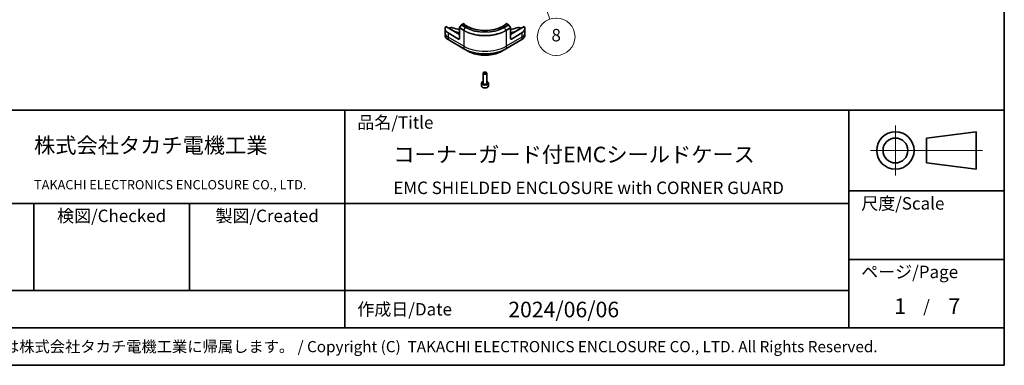
# Model space of a CAD drawing. Units: millimetres. Extents: x -1900 to 6958, y 36 to 1441.
# Drawn here: x -736 to 55, y 36 to 313 of the extents above; entities that cross this region are included whole.
import ezdxf
from ezdxf.enums import TextEntityAlignment as Align

# ---------------------------------------------------------------- set-up
doc = ezdxf.new("R2010")
doc.units = ezdxf.units.MM
doc.header["$LTSCALE"] = 4.5
doc.linetypes.add('CHAIN', pattern=[0.3543, 0.2362, -0.0295, 0.0591, -0.0295])
for name, color, linetype, lineweight in [('Border (ISO)', 7, 'Continuous', 35), ('Symbol (TK)', 100, 'Continuous', 18), ('Title (ISO)', 7, 'Continuous', 35), ('Visible (ISO)', 7, 'Continuous', 35), ('Visible Narrow (ISO)', 7, 'Continuous', 25)]:
    doc.layers.add(name, color=color, linetype=linetype, lineweight=lineweight)
doc.styles.add('Note Text (TK)', font='MS PGothic.ttf')
doc.styles.add('Note Text (TK2)', font='MS PGothic.ttf')
doc.styles.add('Text Style40', font='MS PGothic.ttf')
doc.styles.add('Text Style67', font='arial.ttf')

# ---------------------------------------------------------------- blocks, each defined once
blk = doc.blocks.new('Borders tk図枠')
at = {"layer": 'Border (ISO)'}
for p in [(405.5, 289), (14.5, 8)]:
    blk.add_line(p, (405.5, 8), dxfattribs=at)
blk = doc.blocks.new('Title Blocks コピー版 tk表題欄')
at = {"layer": 'Title (ISO)'}
for p, q in [((74.71, 245.05), (255.71, 245.05)), ((149.71, 245.05), (149.71, 210.05)), ((230.71, 245.05), (230.71, 210.05)), ((255.71, 245.05), (255.71, 204.05)), ((243.21, 240.55), (251.21, 241.55)), ((251.21, 235.55), (251.21, 241.55)), ((243.21, 240.55), (243.21, 236.55)), ((243.21, 236.55), (251.21, 235.55)), ((230.71, 232.05), (255.71, 232.05)), ((74.71, 230.05), (230.71, 230.05)), ((99.71, 230.05), (99.71, 216.05)), ((124.71, 230.05), (124.71, 216.05)), ((230.71, 221.05), (255.71, 221.05)), ((74.71, 216.05), (230.71, 216.05)), ((255.71, 210.05), (74.71, 210.05)), ((74.71, 204.05), (255.71, 204.05))]:
    blk.add_line(p, q, dxfattribs=at)
at = {"layer": 'Title (ISO)', "color": 4, "linetype": 'CHAIN', "lineweight": 18, "ltscale": 8.88956}
blk.add_line((238.21, 242.55), (238.21, 234.55), dxfattribs=at)
at = {"layer": 'Title (ISO)', "color": 4, "linetype": 'CHAIN', "lineweight": 18, "ltscale": 20.001633}
blk.add_line((252.21, 238.55), (234.21, 238.55), dxfattribs=at)
at = {"layer": 'Title (ISO)'}
for radius in [3, 2]:
    blk.add_circle((238.21, 238.55), radius, dxfattribs=at)
at = {"layer": 'Title (ISO)', "color": 1, "char_height": 2, "line_spacing_factor": 1.5, "style": 'Note Text (TK)'}
for s, insert, attachment_point in [('\\fＭＳ Ｐゴシック|b0|i0;{\\H2.0000;品名/Title}', (151.71, 243.05), 4), ('\\fＭＳ Ｐゴシック|b0|i0;{\\H2.0000;尺度/Scale}', (232.71, 230.05), 4), ('\\fＭＳ Ｐゴシック|b0|i0;{\\H2.0000;検図/Checked}', (112.21, 228.05), 5), ('\\fＭＳ Ｐゴシック|b0|i0;{\\H2.0000;製図/Created}', (137.21, 228.05), 5), ('\\fＭＳ Ｐゴシック|b0|i0;{\\H2.0000;ページ/Page}', (232.71, 219.05), 4), ('\\fＭＳ Ｐゴシック|b0|i0;{\\H2.0000;作成日/Date}', (151.71, 213.05), 4)]:
    blk.add_mtext(s, dxfattribs=dict(at, insert=insert, attachment_point=attachment_point))
at = {"layer": 'Title (ISO)', "color": 7, "line_spacing_factor": 1.5, "style": 'Note Text (TK)'}
for s, insert, char_height, attachment_point in [('株式会社タカチ電機工業', (99.74, 239.05), 2.5, 4), ('\\fArial|b0|i0;{\\H1.4986;TAKACHI ELECTRONICS ENCLOSURE CO., LTD.}', (99.74, 233.05), 1.4986, 4), ('\\fＭＳ Ｐゴシック|b0|i0;{\\H2.0000;/}', (243.21, 213.55), 2, 5), ('\\fMS PGothic|b0|i0;{\\H1.8000;本図面の著作権は株式会社タカチ電機工業に帰属します。 / Copyright (C)\xa0 TAKACHI ELECTRONICS ENCLOSURE CO., LTD. All Rights Reserved.}', (77.71, 207.05), 1.8, 4)]:
    blk.add_mtext(s, dxfattribs=dict(at, insert=insert, char_height=char_height, attachment_point=attachment_point))
at = {"layer": 'Title (ISO)', "color": 7}
for tag, p, height, style in [('<品名>_001', (157.5, 236.65), 2.5, 'Note Text (TK)'), ('<Title>_001', (157.49, 231.55), 2, 'Text Style67'), ('<尺度>_001', (240.92, 223.3), 2.5, 'Note Text (TK)'), ('<型番>_001', (157.66, 219.99), 3, 'Text Style40'), ('作成日_001', (175.61, 211.78), 2.5, 'Note Text (TK)'), ('<ページ_No.>_001', (237.8, 212.3), 2.5, 'Note Text (TK)'), ('<総ページ数>_001', (246.79, 212.3), 2.5, 'Note Text (TK)')]:
    blk.add_attdef(tag, p, '', height=height, dxfattribs=dict(at, style=style))
at = {"layer": 'Title (ISO)', "color": 7, "style": 'Note Text (TK)'}
blk.add_attdef('<部品サイズ>', text='', height=2.5, dxfattribs=at).set_placement((112.21, 213.05), align=Align.MIDDLE_CENTER)
blk = doc.blocks.new('Balloon11')
at = {"layer": 'Symbol (TK)', "color": 100}
for p, q in [((330.11, 70.2), (329.28, 72.56)), ((330.58, 70.37), (329.28, 72.56)), ((329.28, 72.56), (329.63, 70.04)), ((330.11, 70.2), (332.43, 63.59))]:
    blk.add_line(p, q, dxfattribs=at)
at = {"layer": 'Symbol (TK)'}
for p, q in [((333.43, 63.76), (333.49, 63.76)), ((333.43, 57.76), (333.49, 57.76))]:
    blk.add_line(p, q, dxfattribs=at)
for centre, start, end in [((333.43, 60.76), 90, 270), ((333.49, 60.76), 270, 90)]:
    blk.add_arc(centre, 3, start, end, dxfattribs=at)
at = {"layer": 'Symbol (TK)', "color": 7, "insert": (333.46, 60.76), "char_height": 2, "attachment_point": 5, "style": 'Note Text (TK2)'}
blk.add_mtext('8', dxfattribs=at)

msp = doc.modelspace()

# ---------------------------------------------------------------- linework, layer by layer
at = {"layer": 'Visible (ISO)'}
for p, q in [((-381.3866, 309.2004), (-382.5937, 307.1097)), ((-379.5153, 310.4004), (-381.1366, 309.4644)), ((-378.9496, 310.0738), (-379.5153, 310.4004)), ((-379.3031, 309.8697), (-378.9496, 310.0738)), ((-376.3333, 308.1551), (-379.3031, 309.8697)), ((-378.9496, 310.0738), (-378.9496, 309.6656)), ((-345.0792, 309.8697), (-348.049, 308.1551)), ((-344.867, 310.4004), (-345.4327, 310.0738)), ((-345.4327, 310.0738), (-345.4327, 309.6656)), ((-345.4327, 310.0738), (-345.0792, 309.8697)), ((-343.2457, 309.4644), (-344.867, 310.4004)), ((-341.7886, 307.1097), (-342.9957, 309.2004)), ((-394.2328, 306.1138), (-394.2328, 302.8478)), ((-394.2328, 302.8478), (-394.2328, 300.9757)), ((-382.6972, 301.6231), (-393.5981, 307.9167)), ((-383.4044, 297.9489), (-391.8896, 302.8478)), ((-390.9704, 306.6445), (-390.584, 306.8676)), ((-382.6972, 298.3571), (-382.6972, 306.7612)), ((-330.7842, 307.9167), (-341.6851, 301.6231)), ((-341.6851, 298.3571), (-341.6851, 306.7612)), ((-332.4927, 302.8478), (-340.9779, 297.9489)), ((-333.7983, 306.8676), (-333.4119, 306.6445)), ((-330.1495, 306.1138), (-330.1495, 302.8478)), ((-330.1495, 302.8478), (-330.1495, 300.9757)), ((-391.7861, 297.4808), (-379.0582, 290.1324)), ((-345.3241, 290.1324), (-332.5962, 297.4808)), ((-379.0582, 290.1324), (-375.7297, 288.2107)), ((-348.6526, 288.2107), (-345.3241, 290.1324)), ((-363.6912, 262.6762), (-363.6912, 270.5091)), ((-363.0349, 271.2467), (-363.2518, 271.1215)), ((-361.3474, 271.2467), (-361.1305, 271.1215)), ((-360.6912, 262.6762), (-360.6912, 270.5091)), ((-364.9412, 260.39), (-364.9412, 262.5946)), ((-359.4412, 260.39), (-359.4412, 262.5946))]:
    msp.add_line(p, q, dxfattribs=at)
for centre, major_axis, start_param, end_param in [((-381.1366, 309.0561), (-0.25, -0.433), 3.92699082, 4.71238898), ((-343.2457, 309.0561), (-0.25, 0.433), 4.71238898, 5.49778714), ((-386.2328, 306.1138), (-8, 0), 5.88218392, 7.06858347), ((-390.9704, 306.3996), (-0.15, -0.2598), 3.92699082, 4.71238898), ((-389.1698, 306.0511), (2, 0), 1.04765332, 2.35619449), ((-362.1912, 333.0582), (52, 0), 4.18924598, 4.30703072), ((-382.3437, 306.9653), (-0.25, -0.433), 4.71238898, 5.49778714), ((-362.1912, 316.32), (-20, 0), 0.78539816, 2.35619449), ((-342.0386, 306.9653), (-0.25, 0.433), 3.92699082, 4.71238898), ((-362.1912, 333.0582), (52, 0), 5.11774724, 5.23553198), ((-335.2125, 306.0511), (2, 0), 0.78539816, 2.09393933), ((-333.4119, 306.3996), (-0.15, 0.2598), 4.71238898, 5.49778714), ((-338.1495, 306.1138), (8, 0), 5.49778714, 6.6841867), ((-383.4044, 298.7654), (0.5, -0.866), 5.49778714, 7.06858347), ((-340.9779, 298.7654), (-0.5, -0.866), 5.49778714, 7.06858347), ((-362.1912, 270.5091), (-1.5, 0), 5.49778714, 10.21017612), ((-362.1912, 262.5946), (-2.75, 0), 5.28932033, 10.41864294)]:
    msp.add_ellipse(centre, major_axis=major_axis, ratio=0.57735027, start_param=start_param, end_param=end_param, dxfattribs=at)
msp.add_ellipse((-362.1912, 270.7595), major_axis=(1.1933, 0), ratio=0.57735027, dxfattribs=at)
for points, knots in [([(-391.7861, 297.4808), (-392.0834, 297.6525), (-392.3597, 297.8389), (-392.8633, 298.2392), (-393.0907, 298.4529), (-393.4897, 298.9051), (-393.6614, 299.1436), (-393.9415, 299.6412), (-394.0498, 299.9004), (-394.1955, 300.4317), (-394.2328, 300.7036), (-394.2328, 300.9757)], [3.141592654, 3.141592654, 3.141592654, 3.141592654, 3.298672286, 3.298672286, 3.455751919, 3.455751919, 3.612831552, 3.612831552, 3.769911184, 3.769911184, 3.926990817, 3.926990817, 3.926990817, 3.926990817]), ([(-386.8293, 304.0087), (-386.8136, 304.043), (-386.7952, 304.0753), (-386.7531, 304.1348), (-386.7295, 304.1608), (-386.7052, 304.1807), (-386.7047, 304.1811), (-386.7042, 304.1815)], [-0.023653756, -0.023653756, -0.023653756, -0.023653756, -0.0123004843, -0.0123004843, 0, 0, 0.0002491644, 0.0002491644, 0.0002491644, 0.0002491644]), ([(-337.6781, 304.1815), (-337.6776, 304.1811), (-337.6771, 304.1807), (-337.6528, 304.1608), (-337.6292, 304.1348), (-337.5871, 304.0753), (-337.5687, 304.043), (-337.553, 304.0087)], [-0.0475844137, -0.0475844137, -0.0475844137, -0.0475844137, -0.0473353913, -0.0473353913, -0.0350419141, -0.0350419141, -0.0236951098, -0.0236951098, -0.0236951098, -0.0236951098]), ([(-330.1495, 300.9757), (-330.1495, 300.7036), (-330.1868, 300.4317), (-330.3325, 299.9004), (-330.4408, 299.6412), (-330.7209, 299.1436), (-330.8926, 298.9051), (-331.2916, 298.4529), (-331.519, 298.2392), (-332.0226, 297.8389), (-332.2989, 297.6525), (-332.5962, 297.4808)], [0.785398163, 0.785398163, 0.785398163, 0.785398163, 0.942477796, 0.942477796, 1.099557429, 1.099557429, 1.256637061, 1.256637061, 1.413716694, 1.413716694, 1.570796327, 1.570796327, 1.570796327, 1.570796327]), ([(-375.7297, 288.2107), (-374.2989, 287.3846), (-372.6512, 286.6944), (-369.0769, 285.643), (-367.1509, 285.282), (-363.2022, 284.9209), (-361.1801, 284.9209), (-357.2314, 285.282), (-355.3054, 285.643), (-351.7311, 286.6944), (-350.0834, 287.3846), (-348.6526, 288.2107)], [3.14159265, 3.14159265, 3.14159265, 3.14159265, 3.45575192, 3.45575192, 3.76991118, 3.76991118, 4.08407045, 4.08407045, 4.39822972, 4.39822972, 4.71238898, 4.71238898, 4.71238898, 4.71238898]), ([(-364.9412, 260.39), (-364.9412, 260.2187), (-364.9007, 260.048), (-364.7455, 259.7189), (-364.6255, 259.5625), (-364.3092, 259.2682), (-364.1045, 259.1348), (-363.636, 258.9128), (-363.3703, 258.8259), (-362.811, 258.7085), (-362.5177, 258.6777), (-361.9313, 258.6735), (-361.6383, 258.6998), (-361.0781, 258.8077), (-360.8112, 258.8895), (-360.328, 259.1052), (-360.1119, 259.2394), (-359.7612, 259.5524), (-359.6241, 259.7309), (-359.4753, 260.0752), (-359.4412, 260.2324), (-359.4412, 260.39)], [3.92699082, 3.92699082, 3.92699082, 3.92699082, 4.19278519, 4.19278519, 4.48240969, 4.48240969, 4.81050461, 4.81050461, 5.14921548, 5.14921548, 5.48534867, 5.48534867, 5.81990807, 5.81990807, 6.15582351, 6.15582351, 6.49447577, 6.49447577, 6.82407541, 6.82407541, 7.06858347, 7.06858347, 7.06858347, 7.06858347])]:
    msp.add_open_spline(points, degree=3, knots=knots, dxfattribs=at)
at = {"layer": 'Visible Narrow (ISO)'}
for p, q in [((-381.3866, 309.2004), (-377.8511, 307.1592)), ((-377.6011, 307.4231), (-381.1366, 309.4644)), ((-343.2457, 309.4644), (-346.7813, 307.4231)), ((-346.5313, 307.1592), (-342.9957, 309.2004)), ((-391.8896, 302.8478), (-391.8896, 299.5818)), ((-386.7042, 304.1815), (-390.9704, 306.6445)), ((-382.6972, 306.7612), (-379.1617, 304.72)), ((-379.0582, 305.0684), (-382.5937, 307.1097)), ((-379.1617, 304.72), (-379.1617, 292.2334)), ((-379.0582, 305.0684), (-377.8511, 307.1592)), ((-345.3241, 305.0684), (-346.5313, 307.1592)), ((-341.7886, 307.1097), (-345.3241, 305.0684)), ((-345.2206, 304.72), (-341.6851, 306.7612)), ((-345.2206, 304.72), (-345.2206, 292.2334)), ((-333.4119, 306.6445), (-337.6781, 304.1815)), ((-332.4927, 302.8478), (-332.4927, 299.5818)), ((-379.1617, 292.2334), (-391.8896, 299.5818)), ((-391.8896, 299.5818), (-391.8896, 297.7097)), ((-379.1617, 290.3612), (-391.8896, 297.7097)), ((-382.6972, 298.3571), (-383.4044, 297.9489)), ((-332.4927, 299.5818), (-345.2206, 292.2334)), ((-332.4927, 297.7097), (-345.2206, 290.3612)), ((-340.9779, 297.9489), (-341.6851, 298.3571)), ((-332.4927, 299.5818), (-332.4927, 297.7097)), ((-379.1617, 292.2334), (-379.1617, 290.3612)), ((-345.2206, 292.2334), (-345.2206, 290.3612))]:
    msp.add_line(p, q, dxfattribs=at)
for centre, major_axis, start_param, end_param in [((-386.2328, 302.8478), (-8, 0), 0, 0.78539816), ((-386.2328, 300.9757), (-8, 0), 0, 0.78539816), ((-362.1912, 333.0582), (-55.7, 0), 1.11509655, 1.1937751), ((-362.1912, 332.8133), (56, 0), 4.27200272, 4.3374881), ((-378.8082, 304.9241), (0.25, 0.433), 1.57079633, 2.35619449), ((-362.1912, 314.5179), (24, 0), 3.92699082, 5.49778714), ((-362.1912, 314.8066), (-23.8536, 0), 0.78539816, 2.35619449), ((-377.6011, 307.0149), (-0.25, -0.433), 3.92699082, 4.71238898), ((-362.1912, 316.2005), (22.1464, 0), 3.92699082, 5.49778714), ((-362.1912, 316.32), (-21.7929, 0), 0.78539816, 2.35619449), ((-346.7813, 307.0149), (0.25, -0.433), 1.57079633, 2.35619449), ((-345.5741, 304.9241), (-0.25, 0.433), 3.92699082, 4.71238898), ((-362.1912, 333.0582), (-55.7, 0), 1.94781755, 2.0264961), ((-362.1912, 332.8133), (56, 0), 5.08728986, 5.15277525), ((-338.1495, 302.8478), (8, 0), 5.49778714, 6.28318531), ((-338.1495, 300.9757), (8, 0), 5.49778714, 6.28318531), ((-391.5361, 297.9138), (-0.25, -0.433), 5.49778714, 6.28318531), ((-332.8462, 297.9138), (0.25, -0.433), 0, 0.78539816), ((-362.1912, 302.0313), (-24, 0), 0.78539816, 2.35619449), ((-362.1912, 300.1592), (-24, 0), 0.78539816, 2.35619449), ((-378.8082, 290.5654), (-0.25, -0.433), 5.49778714, 6.28318531), ((-362.1912, 299.8705), (23.8536, 0), 3.92699082, 5.49778714), ((-362.1912, 296.0272), (-19.1464, 0), 0.78539816, 2.35619449), ((-345.5741, 290.5654), (0.25, -0.433), 0, 0.78539816), ((-362.1912, 262.5946), (-1.6, 0), 5.92776411, 9.78019916), ((-362.1912, 262.6762), (1.5, 0), 3.14159265, 6.28318531), ((-362.1912, 260.39), (2.75, 0), 3.14159265, 6.28318531)]:
    msp.add_ellipse(centre, major_axis=major_axis, ratio=0.57735027, start_param=start_param, end_param=end_param, dxfattribs=at)

# ---------------------------------------------------------------- block references
at = {"xscale": 5, "yscale": 5, "zscale": 5}
msp.add_blockref('Borders tk図枠', (-1972.25, -4), dxfattribs=at)
ref = msp.add_blockref('Title Blocks コピー版 tk表題欄', (-1223.2941, -984.2637), dxfattribs=dict(xscale=5, yscale=5, zscale=5))
ref.add_attrib('<品名>_001', 'コーナーガード付EMCシールドケース', (-435.8153, 199.0043), dxfattribs={"layer": 'Title (ISO)', "color": 7, "height": 12.5, "style": 'Note Text (TK)'})
ref.add_attrib('作成日_001', '2024/06/06', (-343.4459, 74.5369), dxfattribs={"layer": 'Title (ISO)', "color": 7, "height": 12.5, "style": 'Note Text (TK)'})
ref.add_attrib('<Title>_001', 'EMC SHIELDED ENCLOSURE with CORNER GUARD', (-435.855, 173.4966), dxfattribs={"layer": 'Title (ISO)', "color": 7, "height": 10, "style": 'Text Style67'})
ref.add_attrib('<ページ_No.>_001', '1', (-33.2079, 77.2244), dxfattribs={"layer": 'Title (ISO)', "color": 7, "height": 12.5, "style": 'Note Text (TK)'})
ref.add_attrib('<総ページ数>_001', '7', (10.3415, 77.25), dxfattribs={"layer": 'Title (ISO)', "color": 7, "height": 12.5, "style": 'Note Text (TK)'})
at = {"layer": 'Symbol (TK)', "xscale": 5, "yscale": 5, "zscale": 5}
msp.add_blockref('Balloon11', (-1972.25, -4), dxfattribs=at)

doc.saveas('drawing.dxf')
